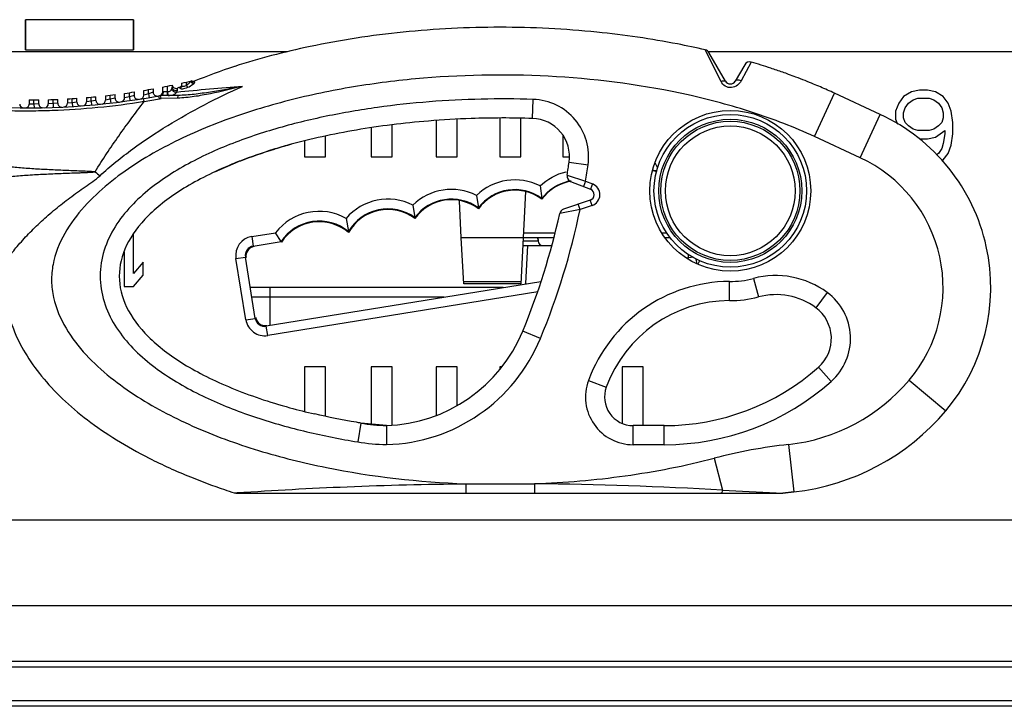
# Model space of a CAD drawing. Units: inches. Extents: x 0 to 17, y 0 to 11.
# Drawn here: x 5.1 to 5.5, y 8.1 to 8.4 of the extents above; entities that cross this region are included whole.
import ezdxf

# ---------------------------------------------------------------- set-up
doc = ezdxf.new("R2010")
doc.units = ezdxf.units.IN
doc.header["$LTSCALE"] = 0.935
doc.header["$MEASUREMENT"] = 0
doc.layers.get('0').update_dxf_attribs({"linetype": 'CONTINUOUS'})
doc.layers.add('02___PRT_ALL_AXES', color=7, linetype='CONTINUOUS')
doc.layers.add('DRAFT', color=7, linetype='CONTINUOUS')

msp = doc.modelspace()

# ---------------------------------------------------------------- linework, layer by layer
at = {"color": 7, "linetype": 'CONTINUOUS'}
for p, q in [((5.137975536, 8.3782204995), (5.137975536, 8.3907133818)), ((5.182463725, 8.3782204995), (5.182463725, 8.3907133818)), ((5.245958436, 8.3774330979), (4.7109060219, 8.3774330979)), ((5.137975536, 8.3782204995), (5.182463725, 8.3782204995)), ((5.4249957479, 8.3652015358), (5.4184838715, 8.378255487)), ((6.129066332, 8.3774330979), (5.4197666298, 8.3774330979)), ((5.4267802004, 8.3653881423), (5.4199981898, 8.3771349294)), ((5.4347794295, 8.3721565993), (5.430871703, 8.3653882184)), ((5.4375008895, 8.3732389917), (5.4332886886, 8.3654801502)), ((5.224299125, 8.3714389976), (5.2241452323, 8.3713894482)), ((5.202447977, 8.3634748544), (5.202447977, 8.3645588988)), ((5.2044164809, 8.3636821732), (5.2044164809, 8.3650018244)), ((5.2050221862, 8.3641506249), (5.2044164809, 8.3636821732)), ((5.2060986644, 8.3653915645), (5.2050221862, 8.3641506249)), ((5.2063850152, 8.3654589494), (5.2063858949, 8.3654572653)), ((5.2078474484, 8.3649550437), (5.2075166307, 8.3653206877)), ((5.207524441, 8.3643505103), (5.2078474484, 8.3649550437)), ((5.1748889219, 8.3583196914), (5.1748889219, 8.3598157674)), ((5.1788259298, 8.3584218111), (5.1788259298, 8.3603293391)), ((5.1807944337, 8.358907938), (5.1807944337, 8.3606063891)), ((5.1827629376, 8.3608969993), (5.1827629376, 8.3594377366)), ((5.1866999455, 8.3595614238), (5.1866999455, 8.3615190648)), ((5.1886684494, 8.3601449234), (5.1866999455, 8.3595614143)), ((5.1886684494, 8.3601449234), (5.1886684494, 8.3618506075)), ((5.1906369534, 8.3607726554), (5.1886684494, 8.3601449234)), ((5.1886684494, 8.3601449234), (5.1889337477, 8.3585926072)), ((5.1906369534, 8.3621958855), (5.1906369534, 8.3607726518)), ((5.1945739612, 8.3609293983), (5.1945739612, 8.3629278456)), ((5.1945739612, 8.3609293929), (5.1948178261, 8.3610551071)), ((5.1948178261, 8.3610551071), (5.1967029863, 8.3610550778)), ((5.1965424652, 8.3594802834), (5.1965424652, 8.3633146326)), ((5.1968315228, 8.3594802253), (5.1967029867, 8.3610550778)), ((5.19829724, 8.3620429459), (5.1985109691, 8.362869179)), ((5.1985109691, 8.3637153646), (5.1985109691, 8.362869179)), ((5.2002862902, 8.3607150308), (5.2006848945, 8.3614987228)), ((5.2006848945, 8.3614987228), (5.2007114883, 8.3625073638)), ((5.20172057, 8.3624205089), (5.2017308152, 8.3629413425)), ((5.2044164809, 8.3636821732), (5.2048342023, 8.3626763072)), ((5.4635614761, 8.3425083571), (5.4718454992, 8.3603654491)), ((5.4907448682, 8.3515979069), (5.4718454992, 8.3603654491)), ((5.5036317034, 8.3610149375), (5.5003508648, 8.3590045505)), ((5.5069125439, 8.3616850664), (5.5036317034, 8.3610149375)), ((5.5101933835, 8.3616850664), (5.5069125439, 8.3616850664)), ((5.5134742236, 8.3610149375), (5.5101933835, 8.3616850664)), ((5.5167550636, 8.3590045505), (5.5134742236, 8.3610149375)), ((5.139455851, 8.3575907743), (5.139455851, 8.3559099579)), ((5.1414243549, 8.355920925), (5.1394558518, 8.3559099566)), ((5.1414243549, 8.355920925), (5.1414243549, 8.3576021612)), ((5.1433928589, 8.3559742564), (5.1414243549, 8.355920925)), ((5.1414243549, 8.355920925), (5.141438642, 8.3543461703)), ((5.1433928589, 8.3559742564), (5.1433928589, 8.3576266977)), ((5.1473298668, 8.3577152347), (5.1473298668, 8.3559918629)), ((5.1492983707, 8.3560970059), (5.1473298675, 8.3559918743)), ((5.1492983707, 8.3560970059), (5.1492983707, 8.3577792471)), ((5.1512668746, 8.3562445888), (5.1492983707, 8.3560970059)), ((5.1492983707, 8.3560970059), (5.1493544929, 8.3545231868)), ((5.1512668746, 8.3562445887), (5.1512668746, 8.3578564329)), ((5.1552038825, 8.358050368), (5.1552038825, 8.3562831544)), ((5.1571723864, 8.3564826964), (5.1552038825, 8.3562831538)), ((5.1571723864, 8.3564826964), (5.1571723864, 8.3581671434)), ((5.1591408904, 8.3567248447), (5.1571723864, 8.3564826964)), ((5.1571723864, 8.3564826964), (5.1572703426, 8.3549109434)), ((5.1591408904, 8.3567248446), (5.1591408904, 8.3582971444)), ((5.1630778983, 8.3585968953), (5.1630778983, 8.3567844515)), ((5.1650464022, 8.3570788181), (5.1630778984, 8.3567844661)), ((5.1650464022, 8.3570788181), (5.1650464022, 8.3587666858)), ((5.1670149061, 8.35741605), (5.1650464022, 8.3570788181)), ((5.1650464022, 8.3570788181), (5.1651861946, 8.3555102145)), ((5.1670149061, 8.3574160495), (5.1670149061, 8.3589497831)), ((5.170951914, 8.3593559997), (5.170951914, 8.3574968254)), ((5.1729204179, 8.3578866491), (5.170951914, 8.35749682)), ((5.1729204179, 8.3578866491), (5.1729204179, 8.3595791746)), ((5.1748889219, 8.3583196926), (5.1729204179, 8.3578866491)), ((5.1729204179, 8.3578866491), (5.1731020456, 8.3563223367)), ((5.1807944337, 8.358907938), (5.1788259298, 8.3584218038)), ((5.1827629376, 8.3594377388), (5.1807944337, 8.358907938)), ((5.1807944337, 8.358907938), (5.1810178966, 8.3573490508)), ((5.1868845113, 8.3568967218), (5.1866093772, 8.3582048472)), ((5.1931760262, 8.3580870097), (5.192917255, 8.3593012958)), ((5.2008650955, 8.3594803039), (5.1936740487, 8.3594803039)), ((5.1938548651, 8.358248844), (5.1936740769, 8.3594803592)), ((5.2007632279, 8.3583608993), (5.1938548642, 8.3582488541)), ((5.2007632397, 8.3583608471), (5.2008661779, 8.3594803132)), ((5.347217115, 8.3499691296), (5.3474648359, 8.3578392477)), ((5.4983823608, 8.3563240346), (5.4970700242, 8.3529733895)), ((5.5003508648, 8.3590045505), (5.4983823608, 8.3563240346)), ((5.5010070321, 8.3543136474), (5.5023193687, 8.3563240346)), ((5.5023193687, 8.3563240346), (5.5042878726, 8.3576642925)), ((5.5042878726, 8.3576642925), (5.5062563756, 8.3583344214)), ((5.5062563756, 8.3583344214), (5.5108495518, 8.3583344214)), ((5.5108495518, 8.3583344214), (5.5128180557, 8.3576642925)), ((5.5128180557, 8.3576642925), (5.5147865597, 8.3563240346)), ((5.5147865597, 8.3563240346), (5.5160988958, 8.3543136474)), ((5.5187235675, 8.3563240346), (5.5167550636, 8.3590045505)), ((5.5200359035, 8.3529733895), (5.5187235675, 8.3563240346)), ((5.4970700242, 8.3529733895), (5.4970700242, 8.349622744)), ((5.5003508648, 8.3523032606), (5.5010070321, 8.3543136474)), ((5.5003508648, 8.3502928739), (5.5003508648, 8.3523032606)), ((5.5160988958, 8.3543136474), (5.5167550636, 8.3523032606)), ((5.5167550636, 8.3523032606), (5.5167550636, 8.3502928739)), ((5.5206920715, 8.3482824862), (5.5200359035, 8.3529733895)), ((5.3074167289, 8.3489598651), (5.3074167289, 8.3341260113)), ((5.3160781462, 8.3341260113), (5.3160781462, 8.3495422117)), ((5.333655726, 8.3499474691), (5.333655726, 8.3341260113)), ((5.3423171433, 8.3341260113), (5.3423171433, 8.3499613007)), ((5.4824608452, 8.3337408148), (5.4907448682, 8.3515979069)), ((5.4970700242, 8.349622744), (5.4978582602, 8.3476102277)), ((5.5010070321, 8.3482824862), (5.5003508648, 8.3502928739)), ((5.5023193687, 8.3469422283), (5.5010070321, 8.3482824862)), ((5.5160988958, 8.3482824862), (5.5147865597, 8.3469422283)), ((5.5167550636, 8.3502928739), (5.5160988958, 8.3482824862)), ((5.5206920715, 8.3435915837), (5.5206920715, 8.3482824862)), ((5.2806018381, 8.3460527869), (5.2806018381, 8.3341260113)), ((5.2892632555, 8.3341260113), (5.2892632555, 8.3472010177)), ((5.5042878726, 8.3456019705), (5.5023193687, 8.3469422283)), ((5.5062563756, 8.3449318416), (5.5042878726, 8.3456019705)), ((5.5108495518, 8.3449318416), (5.5062563756, 8.3449318416)), ((5.5128180557, 8.3456019705), (5.5108495518, 8.3449318416)), ((5.5147865597, 8.3469422283), (5.5128180557, 8.3456019705)), ((5.5134742236, 8.3422513259), (5.5174112317, 8.3449318416)), ((5.5174112317, 8.3435915837), (5.5167550636, 8.3395708102)), ((5.5174112317, 8.3449318416), (5.5174112317, 8.3435915837)), ((5.5200359035, 8.3389006813), (5.5206920715, 8.3435915837)), ((5.2530581933, 8.3406207214), (5.2530581933, 8.3341260113)), ((5.2617196107, 8.3341260113), (5.2617196107, 8.3426180141)), ((5.3597114379, 8.3429767136), (5.3597114379, 8.3341260113)), ((5.4824608452, 8.3337408148), (5.4635614761, 8.3425083571)), ((5.5069125439, 8.341581197), (5.5101933835, 8.341581197)), ((5.5101933835, 8.341581197), (5.5134742236, 8.3422513259)), ((5.5167550636, 8.3395708102), (5.5160988958, 8.3375604216)), ((5.240743605, 8.3373268483), (5.240432463, 8.3372316444)), ((5.2408861767, 8.3373703106), (5.240743605, 8.3373268483)), ((5.5147865597, 8.3355500348), (5.5138816365, 8.334933917)), ((5.5160988958, 8.3375604216), (5.5147865597, 8.3355500348)), ((5.5167550636, 8.3328695191), (5.5187235675, 8.3355500348)), ((5.5187235675, 8.3355500348), (5.5200359035, 8.3389006813)), ((5.2160760357, 8.3279829494), (5.2258895193, 8.3321852778)), ((5.2254855227, 8.3320265358), (5.2160782686, 8.3279839953)), ((5.2261686413, 8.3322943007), (5.2258895193, 8.3321852778)), ((5.2264030534, 8.3323854518), (5.2261686413, 8.3322943007)), ((5.2264030534, 8.3323854518), (5.2261686413, 8.3322943007)), ((5.2530581933, 8.3341260113), (5.2617196107, 8.3341260113)), ((5.2806018381, 8.3341260113), (5.2892632555, 8.3341260113)), ((5.3074167289, 8.3341260113), (5.3160781462, 8.3341260113)), ((5.333655726, 8.3341260113), (5.3423171433, 8.3341260113)), ((5.3597114379, 8.3341260113), (5.3623917463, 8.3341260113)), ((5.362306546, 8.3319678673), (5.3700989824, 8.3308373542)), ((5.5161603877, 8.332505122), (5.5167550636, 8.3328695191)), ((5.3614695433, 8.3265543198), (5.3690435482, 8.3240994935)), ((5.3629323039, 8.323974774), (5.3711367572, 8.3207322178)), ((5.3690435482, 8.3240994935), (5.3681753093, 8.3219026384)), ((5.3690435482, 8.3240994935), (5.3720049962, 8.3229290729)), ((5.3424889674, 8.2817480586), (5.3444834582, 8.3198052086)), ((5.3502873441, 8.3221239067), (5.3510491882, 8.3169793939)), ((5.3720049962, 8.3229290729), (5.3711367572, 8.3207322178)), ((5.3240666527, 8.3181883569), (5.3248284657, 8.3130440546)), ((5.3510493754, 8.31698007), (5.3510995582, 8.3166458508)), ((5.3710345472, 8.3163008134), (5.3599763227, 8.3125099277)), ((5.3718005763, 8.3140662641), (5.3710345472, 8.3163008134)), ((5.2977928147, 8.3142011221), (5.2985699544, 8.3090579899)), ((5.3248286524, 8.3130447301), (5.3248793397, 8.3127071517)), ((5.3668288743, 8.3123619078), (5.3584357505, 8.3107848898)), ((5.3668288743, 8.3123619078), (5.3660628453, 8.3145964572)), ((5.3718005763, 8.3140662641), (5.3668288743, 8.3123619078)), ((5.2702223793, 8.3087511082), (5.2711837673, 8.3032744702)), ((5.2985699203, 8.309058373), (5.2986221432, 8.3087173865)), ((5.2711837029, 8.3032749884), (5.2712513429, 8.3028944798)), ((5.1825267172, 8.2859437356), (5.1825267172, 8.3024590883)), ((5.2312876682, 8.3012339431), (5.241152484, 8.302830944)), ((5.2312876682, 8.3012339431), (5.2319169269, 8.2972794455)), ((5.2319169269, 8.2972794455), (5.2433944399, 8.2991375236)), ((5.2433944712, 8.2991375287), (5.241152484, 8.302830944)), ((5.2433944399, 8.2991375236), (5.243542762, 8.2989092212)), ((5.3187782123, 8.2817480586), (5.3177809116, 8.300777689)), ((5.3434156514, 8.2994302428), (5.3494701218, 8.2994302389)), ((5.3434925558, 8.3008976649), (5.3559498946, 8.3008976649)), ((5.3435903215, 8.3027631453), (5.3564189155, 8.3027631453)), ((5.3494445078, 8.3008976649), (5.3494701218, 8.2994302389)), ((5.4007278813, 8.3027631453), (5.4025569982, 8.3027631453)), ((5.4018049169, 8.3008976649), (5.4040448134, 8.3008976649)), ((5.1785897093, 8.2949304008), (5.1785897093, 8.2805827042)), ((5.3433032186, 8.2974960901), (5.3550946673, 8.2974960901)), ((5.3444613621, 8.2818737741), (5.345280093, 8.2974960901)), ((5.224771456, 8.2922061265), (5.2286572434, 8.2927666749)), ((5.2288551627, 8.2669403369), (5.224771456, 8.2922061265)), ((5.2327409501, 8.2675008853), (5.2286572434, 8.2927666749)), ((5.413455958, 8.292784719), (5.4108599275, 8.2923641918)), ((5.4114034062, 8.2938819318), (5.4114642598, 8.2927207773)), ((5.4155433105, 8.2899250952), (5.4161904409, 8.291406426)), ((5.186463725, 8.2906346399), (5.1825267172, 8.2859437356)), ((5.186463725, 8.2852736067), (5.186463725, 8.2906346399)), ((5.1825267172, 8.2805827042), (5.186463725, 8.2852736067)), ((5.3506196926, 8.2826059646), (5.2372543539, 8.2642420798)), ((5.4284343959, 8.2748363276), (5.4284452397, 8.2827105879)), ((5.4384191396, 8.2839598708), (5.4404387628, 8.2763492699)), ((5.1785897093, 8.2805827042), (5.1825267172, 8.2805827042)), ((5.2309299617, 8.2803464838), (5.3350271544, 8.2803464838)), ((5.238951914, 8.2647930007), (5.238951914, 8.2803464838)), ((5.3425285853, 8.2825040133), (5.3187385944, 8.2825040133)), ((5.3424889674, 8.2817480586), (5.3187782123, 8.2817480586)), ((5.2315687301, 8.2764094759), (5.3107079086, 8.2764094759)), ((5.3493237009, 8.278477019), (5.2378836126, 8.2604250027)), ((5.4688049234, 8.2781930439), (5.4641373797, 8.2718515804)), ((5.2288551627, 8.2669403369), (5.2327409501, 8.2675008853)), ((5.2378836126, 8.2604250027), (5.2372543539, 8.2642420798)), ((5.3504781504, 8.2592362536), (5.3431979636, 8.2622360877)), ((5.2530581933, 8.2475118381), (5.2530581933, 8.2291713273)), ((5.2617196107, 8.2475118381), (5.2530581933, 8.2475118381)), ((5.2617196107, 8.2271655494), (5.2617196107, 8.2475118381)), ((5.2806018381, 8.2475118381), (5.2806018381, 8.22372998)), ((5.2892632555, 8.2475118381), (5.2806018381, 8.2475118381)), ((5.2892632555, 8.2235157081), (5.2892632555, 8.2475118381)), ((5.3074167289, 8.2475118381), (5.3074167289, 8.2275362476)), ((5.3160781462, 8.2475118381), (5.3074167289, 8.2475118381)), ((5.3160781462, 8.231645589), (5.3160781462, 8.2475118381)), ((5.333655726, 8.2475118381), (5.333655726, 8.2463358483)), ((5.3345625233, 8.2475118381), (5.333655726, 8.2475118381)), ((5.3841597198, 8.2475118381), (5.3841597198, 8.2241983631)), ((5.3928211372, 8.2475118381), (5.3841597198, 8.2475118381)), ((5.3928211372, 8.2232426347), (5.3928211372, 8.2475118381)), ((5.4704651051, 8.2414859664), (5.4652441676, 8.2473801954)), ((5.5027143178, 8.2420513398), (5.5177494984, 8.2293452735)), ((5.3702593697, 8.2418477089), (5.3776495431, 8.2391300887)), ((5.27631526, 8.2242870606), (5.2750370359, 8.2165174875)), ((5.2869115749, 8.2232729826), (5.27631526, 8.2242870606)), ((5.2869115749, 8.2232729826), (5.2869231816, 8.2153959147)), ((5.3887348034, 8.2153686189), (5.3887348034, 8.2232426347)), ((5.4015904967, 8.2232426347), (5.3887348034, 8.2232426347)), ((5.4015904967, 8.2153686189), (5.4015904967, 8.2232426347)), ((5.4015904967, 8.2153686189), (5.3887348034, 8.2153686189)), ((5.4528568532, 8.2154623913), (5.4550315652, 8.1958978467)), ((5.4222081148, 8.209798689), (5.4256429115, 8.1966093657)), ((5.3196064614, 8.1992472254), (5.3196064614, 8.1953102175)), ((5.3196064614, 8.1992472254), (5.3479985541, 8.1992472254)), ((5.3479985541, 8.1992472254), (5.3479985541, 8.1953102175)), ((5.2240908489, 8.1955001622), (5.2252692506, 8.1955787628)), ((5.2252993384, 8.1953102175), (5.4500085401, 8.1953102175)), ((5.4256429115, 8.1966093657), (5.4505334449, 8.1953453661)), ((5.4505334449, 8.1953453661), (5.4550315652, 8.1958978467)), ((3.8967786857, 8.1843622318), (7.6520542762, 8.1843622318)), ((3.864967662, 8.1490866412), (7.6838652998, 8.1490866412)), ((3.9673298668, 8.1259999079), (7.5815030951, 8.1259999079)), ((3.9674432755, 8.1236822868), (7.5814172302, 8.1236815852)), ((7.6235493045, 8.1097165628), (3.9249257456, 8.1097165638)), ((7.6191408904, 8.1074330979), (3.9296920715, 8.1074330979))]:
    msp.add_line(p, q, dxfattribs=at)
for radius in [0.0331889764, 0.031496063, 0.0295275528, 0.0287228132, 0.0267543022]:
    msp.add_circle((5.4288259298, 8.3201102252), radius, dxfattribs=at)
for centre, radius, start, end in [((5.342591079, 8.0493536424), 0.3375441274, 77.0066447631, 79.0004113612), ((5.417952464, 8.3759538209), 0.0023622047, 30.0001728703, 76.9992516468), ((5.4368251141, 8.3709754196), 0.0023622047, 73.3774224786, 149.997832534), ((5.3559388763, 8.0998487661), 0.2852970311, 71.698992585, 73.3882901972), ((5.3179493451, 8.0885592012), 0.2979803792, 108.3470006678, 111.7534198811), ((5.3597228594, 8.1113983978), 0.2731433771, 71.1429688578, 71.6918394286), ((5.3620172052, 8.1180706267), 0.2660877098, 70.0270341346, 71.1461313846), ((5.3648277053, 8.1258309511), 0.2578341375, 69.306617287, 70.0249704522), ((5.2012668746, 8.3640275173), 0.0011811024, 292.9564738051, 360), ((5.1387353024, 8.652314303), 0.2947244094, 282.4845956162, 283.2697198051), ((5.2070762481, 8.3664166258), 0.0011811024, 234.1779665758, 291.7534198812), ((5.4288259298, 8.3665692447), 0.0023622047, 210.0057341704, 330.0021295965), ((5.3674412527, 8.1327372046), 0.2504499012, 68.3818419646, 69.3076452184), ((5.370436316, 8.1402969279), 0.2423184916, 67.4927782939, 68.3816628919), ((5.373212909, 8.1470056346), 0.235057899, 66.7492613301, 67.4920498259), ((5.1387353024, 8.652314303), 0.2947244094, 276.2755976447, 277.0461771989), ((5.1387353024, 8.652314303), 0.2947244094, 277.8180399591, 278.5913331858), ((5.1387353024, 8.652314303), 0.2947244094, 279.366206555, 280.1428124391), ((5.1922117565, 8.3607726518), 0.0015748031, 180.0000668099, 280.3940201948), ((5.1929992, 8.3609293135), 0.0015747845, 283.9029402956, 0.0030872781), ((5.1387353024, 8.652314303), 0.2947244094, 280.9213062, 281.7018464979), ((5.2000688946, 8.363945306), 0.0015748031, 188.3959287166, 293.1735971251), ((5.3437137654, 6.9468406385), 1.4211306245, 94.6906731219, 95.7924328677), ((5.3179493451, 8.0885592012), 0.2979803792, 112.9564738052, 113.1735971251), ((5.3773316392, 8.1565252905), 0.2246854807, 65.1244233005, 66.755966344), ((5.1387353024, 8.652314303), 0.2979803792, 266.8618617373, 280.4764335645), ((5.1370936463, 8.3559132731), 0.0015748031, 179.9999591386, 269.6826630274), ((5.1378810479, 8.3559099579), 0.0015748031, 269.8348706909, 360), ((5.1387353024, 8.652314303), 0.2947244094, 270.1400780987, 270.905488073), ((5.144967662, 8.3559742564), 0.0015748031, 179.9999810171, 271.2048161343), ((5.1457550636, 8.3559918629), 0.0015748031, 271.3570604943, 360), ((5.1387353024, 8.652314303), 0.2947244094, 271.671059701, 272.436929897), ((5.1528417002, 8.3562445888), 0.0015748131, 180.0000020663, 272.7270073263), ((5.1536290794, 8.3562831544), 0.0015748031, 272.8802091995, 360), ((5.1387353024, 8.652314303), 0.2947244094, 273.203236056, 273.9701162771), ((5.1607156935, 8.3567248446), 0.0015748031, 180.0000216738, 274.2527566087), ((5.1615030951, 8.3567844515), 0.0015748031, 274.4053984175, 360), ((5.1387353024, 8.652314303), 0.2947244094, 274.7377095895, 275.5061561833), ((5.1685897093, 8.3574160495), 0.0015748031, 180.0000389737, 275.7807177281), ((5.1693771109, 8.3574968254), 0.0015748031, 275.9337228383, 360), ((5.176463725, 8.3583196914), 0.0015748031, 180.000053133, 277.3128163979), ((5.1772511266, 8.3584218111), 0.0015748031, 277.4662974312, 360), ((5.1843377408, 8.3594377366), 0.0015748031, 180.0000629238, 278.8501922959), ((5.1851251423, 8.3595614238), 0.0015748031, 279.0042650126, 360), ((5.1337635269, 8.654906894), 0.3027075962, 280.1069441009, 281.3189383374), ((5.191485518, 8.3670440506), 0.0078740157, 280.4774654639, 287.540073732), ((5.191299954, 8.3674605596), 0.00955945, 281.317938278, 285.5016061484), ((5.3467216734, 8.3342288935), 0.0236220402, 351.7452213399, 88.1971458531), ((5.3351341014, 7.9661020641), 0.3840569566, 88.1970732679, 91.9705173632), ((5.3467216734, 8.3342288935), 0.0157480315, 351.745221265, 88.1971459348), ((5.4576087761, 8.2801695386), 0.0787401575, 319.7992139547, 65.1131029703), ((5.3003343155, 8.1410895066), 0.2050852753, 106.9826829829, 111.1303129529), ((5.3109430766, 8.1070005493), 0.2407865649, 105.2218468324, 106.9503145109), ((5.3109798058, 8.1068663534), 0.2409256962, 105.2217188331, 106.913919442), ((5.2918969562, 8.1636037584), 0.1810433939, 111.2877990489, 111.5200043928), ((5.291725723, 8.1640393858), 0.1805753215, 111.3824370422, 111.520163975), ((5.2922874942, 8.1626041782), 0.1821165572, 111.2089828165, 111.3823863582), ((5.0716232203, 8.3741396976), 0.2937265039, 350.6766645945, 351.7452213399), ((5.2631685182, 8.2613968614), 0.1519011217, 26.6226951077, 27.5291285122), ((5.4576087761, 8.2801695386), 0.0590551184, 319.7992139539, 65.1131029703), ((5.8831529556, 9.2083981563), 1.1351217746, 230.8605403701, 230.9919677465), ((5.0716232203, 8.3741396976), 0.3016005197, 350.4495775526, 351.7452213399), ((5.3923447989, 8.3102246904), 0.0189657741, 70.9997359282, 76.1920747138), ((5.3399290398, 8.3018205931), 0.0227929597, 62.970324501, 134.1016615734), ((5.3638007491, 8.3261715476), 0.0023622047, 170.6755243924, 248.4297463083), ((5.3661497871, 8.3056516066), 0.0188923046, 99.9463001216, 103.4448484593), ((5.3137085619, 8.2978836748), 0.0227940817, 62.9723658978, 134.2859958855), ((5.339928724, 8.3017539856), 0.0188545239, 53.856035201, 143.2135105033), ((5.3702685182, 8.3185353627), 0.0023622047, 288.9223002761, 68.4351242844), ((5.3702685182, 8.3185353627), 0.0047243433, 288.922300324, 68.4351242661), ((5.2874876649, 8.2938712106), 0.0227925753, 63.119736637, 139.2439488664), ((5.3137082529, 8.2978170012), 0.0188557035, 53.8596008462, 143.4032838723), ((5.2591413825, 8.2888310316), 0.0227946927, 60.9140045693, 142.108058688), ((5.2874876226, 8.2938028028), 0.018855771, 54.0029733338, 149.8444413646), ((5.0716232203, 8.3741396976), 0.3016005197, 337.6056668231, 348.1802669845), ((5.3607426653, 8.3102754859), 0.0023622047, 108.9303421632, 167.5479881567), ((5.2591410886, 8.2887634053), 0.0188573108, 50.3108420974, 146.6219111766), ((5.0716232203, 8.3741396976), 0.2937265039, 337.6056668231, 347.5438013588), ((5.2325454116, 8.2934605275), 0.00787451, 99.1908408765, 189.1662062949), ((5.3514383259, 8.299464594), 0.0019685039, 181.0000000677, 269.9999988484), ((5.232541828, 8.2933944048), 0.0039349768, 99.1376452523, 189.1793661623), ((4.7179160457, 8.176899674), 0.7062520931, 9.2278480871, 9.3950072609), ((5.4288259298, 8.2203107761), 0.0624009731, 90.3495469142, 159.8097938484), ((5.4288259298, 8.3201102252), 0.0374015748, 269.4168077408, 284.862019346), ((5.4475960951, 8.2493780993), 0.035778703, 53.6456044788, 104.862019346), ((5.4288259298, 8.2203107761), 0.0545269573, 90.4114191125, 159.8097938484), ((5.4288259298, 8.3201102252), 0.0452755906, 269.5045118364, 284.8620193451), ((5.4475960951, 8.2493780993), 0.027904685, 53.6456044788, 104.862019346), ((5.4548022924, 8.2591686532), 0.0236220321, 311.5335944086, 53.6456044788), ((5.4548022924, 8.2591686532), 0.0157480315, 311.5335944086, 53.6456044788), ((5.2366256941, 8.2681950092), 0.0078711727, 189.1721263501, 279.1960629566), ((5.2366232035, 8.2681228506), 0.0039317595, 189.1018562093, 279.23743947), ((5.2849564695, 8.2862347606), 0.062992126, 271.7785917616, 337.6056668231), ((5.2849564695, 8.2862347606), 0.0708661417, 271.5903048991, 337.6056668231), ((5.4015904967, 8.3192426347), 0.096, 270, 311.5335944086), ((5.4444259298, 8.2913102175), 0.0763149655, 276.3427192518, 319.7992139539), ((5.3887348034, 8.2350536583), 0.0196850107, 159.8097938484, 270), ((5.3887348034, 8.2350536583), 0.0118110236, 159.8097937969, 270.000000121), ((5.4015904967, 8.3192426347), 0.1038740205, 270, 311.5335944086), ((5.4444259298, 8.2913102175), 0.096, 276.3427192514, 319.7992139528), ((5.2890975017, 8.3019827921), 0.0787401575, 260.6582892057, 268.4091919423), ((5.2890975017, 8.3019827921), 0.0866141732, 260.6575767627, 268.5615234908), ((5.4767786852, 8.0002524014), 0.2165354336, 96.3427192518, 104.5968891173), ((5.332981649, 6.6131957338), 1.5861225809, 86.6508743622, 89.4575336458), ((5.2252994981, 8.1992472254), 0.0039370079, 252.1215218553, 269.9976756089), ((5.4500080467, 8.1992472254), 0.0039370079, 270.0071806303, 277.6689377379), ((5.4767786852, 8.0002524014), 0.1968503937, 96.3427192518, 97.6618213333)]:
    msp.add_arc(centre, radius, start, end, dxfattribs=at)
for centre, major_axis, ratio, start_param, end_param in [((5.3923692368, 8.3103521528), (0, 0.0186064791), 0.9999999536, -0.3331356655, -0.2404088521), ((5.3661487644, 8.3057064831), (0, 0.0186050637), 0.9999999536, 0.1600592358, 0.9422395552), ((5.339928292, 8.3017694748), (0, 0.0186038642), 0.9999999536, -0.6441024765, 0.942305046), ((5.3137078195, 8.2978324666), (-0, 0.0186026647), 0.9999999536, -0.6441679739, 0.9457597653), ((5.2874873471, 8.2938167182), (-0, 0.0186014411), 0.9999999536, -0.6417505089, 1.0609834956), ((5.2591408904, 8.2887773476), (0, 0.0185999057), 0.9999999536, -0.7090366829, 0.9947326122), ((5.2328359012, 8.2931846974), (-0.0024331361, 0.0030981781), 0.9993429437, 5.7783168065, 7.3488085466), ((5.2368505789, 8.2684404914), (0.0039270533, 0.0002855805), 0.9997441039, 3.229822235, 4.8003139769)]:
    msp.add_ellipse(centre, major_axis=major_axis, ratio=ratio, start_param=start_param, end_param=end_param, dxfattribs=at)
for points, knots in [([(5.4069951559, 8.3806965959), (5.3962131165, 8.3827939262), (5.3721565658, 8.3863240353), (5.3338031109, 8.3882447268), (5.2935890857, 8.3862308604), (5.2565577723, 8.3805191897), (5.2341883832, 8.3746199426), (5.224299125, 8.3714389976)], [0, 0, 0, 0, 0.1819113436, 0.3931414466, 0.6043715495, 0.8156016525, 1, 1, 1, 1]), ([(5.4635614761, 8.3425083571), (5.4552623085, 8.3463584221), (5.4381252479, 8.3529287832), (5.4027403343, 8.3624084855), (5.3572067042, 8.3684856345), (5.3113131628, 8.3680103461), (5.2749458175, 8.3636250057), (5.2479998879, 8.3581693559), (5.2216602496, 8.3502827868), (5.2005412772, 8.341293544), (5.18460801, 8.3322443198), (5.1733406668, 8.3243556298), (5.1631031761, 8.3151449376), (5.1545128727, 8.30435804), (5.1497424662, 8.2937436258), (5.1484610208, 8.284633289), (5.1490885737, 8.275453257), (5.1532678526, 8.2645631751), (5.1614787683, 8.2534715068), (5.1714863218, 8.2440047614), (5.1863056386, 8.233215435), (5.19852571, 8.226794819), (5.2068818789, 8.2230743402)], [0, 0, 0, 0, 0.0625067014, 0.125027532, 0.249990899, 0.3749801105, 0.4375177174, 0.500053498, 0.562582309, 0.6250958941, 0.6563678494, 0.6876367138, 0.7188979641, 0.7501393289, 0.7813175223, 0.7969479286, 0.8125773423, 0.8437403945, 0.8749763801, 0.9062366176, 0.9375051224, 1, 1, 1, 1]), ([(5.207524441, 8.3643505103), (5.2073633162, 8.3641973854), (5.2065448592, 8.3635228302), (5.2056070317, 8.3629972681), (5.2048342091, 8.3626762907)], [0, 0, 0, 0, 0.2098747319, 1, 1, 1, 1]), ([(5.206098672, 8.3653915703), (5.2061817826, 8.3650792891), (5.2065711431, 8.3645322026), (5.2072268936, 8.3643055506), (5.2075244459, 8.3643504979)], [0, 0, 0, 0, 0.5178050856, 1, 1, 1, 1]), ([(5.2078474484, 8.3649550437), (5.207589193, 8.3648503961), (5.2069818332, 8.3648224815), (5.2065152106, 8.3652186102), (5.2063849847, 8.3654589421)], [0, 0, 0, 0, 0.5048059313, 1, 1, 1, 1]), ([(5.4332886886, 8.3654801502), (5.4329109737, 8.3647833868), (5.4318207941, 8.3634688062), (5.4293626916, 8.3624132526), (5.4266133624, 8.3630073709), (5.4253829189, 8.3644232845), (5.4249957479, 8.3652015358)], [0, 0, 0, 0, 0.2322573886, 0.484758343, 0.7452713055, 1, 1, 1, 1]), ([(5.4249957504, 8.3652015453), (5.4253665444, 8.3653668792), (5.4258839117, 8.3655832498), (5.4266735343, 8.3655728849), (5.4267802004, 8.3653881423)], [0, 0, 0, 0, 0.6555439832, 1, 1, 1, 1]), ([(5.4332886831, 8.3654801313), (5.4330438318, 8.3655983166), (5.4323104688, 8.3658941404), (5.431153477, 8.3658762614), (5.4308716556, 8.3653881443)], [0, 0, 0, 0, 0.3254067996, 1, 1, 1, 1]), ([(5.1686740152, 8.3263430065), (5.1729296702, 8.3302996864), (5.1820097225, 8.3376040241), (5.2013614155, 8.3504761302), (5.2169122271, 8.3584599514), (5.2274990054, 8.3632114745)], [0, 0, 0, 0, 0.2501929623, 0.5003682312, 1, 1, 1, 1]), ([(5.1948178354, 8.3610551071), (5.1948301169, 8.3607266694), (5.194681203, 8.3600685494), (5.19414737, 8.3596274957), (5.1938585098, 8.3595361963)], [0, 0, 0, 0, 0.5203622034, 1, 1, 1, 1]), ([(5.1967029863, 8.3610550778), (5.1970563369, 8.3610551202), (5.1977635854, 8.3611771937), (5.198180213, 8.361759169), (5.19829724, 8.3620429459)], [0, 0, 0, 0, 0.535127614, 1, 1, 1, 1]), ([(5.1968308249, 8.3594802454), (5.1975264616, 8.3594803014), (5.1988046291, 8.3595762351), (5.1999312038, 8.3602829217), (5.2002862977, 8.3607150365)], [0, 0, 0, 0, 0.5543207804, 1, 1, 1, 1]), ([(5.2002863388, 8.360715092), (5.1998737174, 8.3606503057), (5.1989836235, 8.360913075), (5.1984111526, 8.3616311706), (5.1982972411, 8.3620429459)], [0, 0, 0, 0, 0.4943400677, 1, 1, 1, 1]), ([(5.2006849095, 8.3614986885), (5.2002241583, 8.3613203248), (5.1990903072, 8.3613920775), (5.1985109544, 8.3623973724), (5.1985109691, 8.362869179)], [0, 0, 0, 0, 0.5115250645, 1, 1, 1, 1]), ([(5.2274990067, 8.3632114772), (5.2230866446, 8.3621544446), (5.2164697667, 8.3605489641), (5.2075526532, 8.358883127), (5.2030289246, 8.358397799), (5.2007632279, 8.3583608993)], [0, 0, 0, 0, 0.5001722837, 0.7502012287, 1, 1, 1, 1]), ([(5.2274990035, 8.3632114872), (5.2230799921, 8.3623849839), (5.2164570254, 8.3611292136), (5.2075763117, 8.359841625), (5.2031007191, 8.359480267), (5.2008648902, 8.3594802992)], [0, 0, 0, 0, 0.5009514556, 0.7508603805, 1, 1, 1, 1]), ([(5.2048342091, 8.3626762907), (5.2044651989, 8.3625232292), (5.2037561156, 8.3622810833), (5.2028888996, 8.3621103833), (5.2022946557, 8.3621132486), (5.2019602782, 8.3621468618), (5.2017183617, 8.3623056031), (5.20172057, 8.3624205089)], [0, 0, 0, 0, 0.3634120252, 0.6789875024, 0.8021603363, 0.8954534056, 1, 1, 1, 1]), ([(5.2024479745, 8.3634748172), (5.2024479791, 8.3632534615), (5.2023056981, 8.3627966528), (5.2019295613, 8.3625045557), (5.2017205776, 8.3624204913)], [0, 0, 0, 0, 0.4956315336, 1, 1, 1, 1]), ([(5.2044164809, 8.3636821732), (5.2041947934, 8.3635349992), (5.203755963, 8.363289865), (5.2031385081, 8.3631204075), (5.2026169419, 8.3631270469), (5.202447987, 8.363375915), (5.202447977, 8.3634748765)], [0, 0, 0, 0, 0.3565775883, 0.6628053791, 0.8673868905, 1, 1, 1, 1]), ([(5.1868844844, 8.3568967125), (5.180565282, 8.3558787982), (5.1679623183, 8.3542527607), (5.1522564921, 8.3532169235), (5.1400823004, 8.3529708634), (5.1329153267, 8.3530253573), (5.1276675377, 8.3531714624), (5.1244531931, 8.3532801382), (5.1222185265, 8.3534027339), (5.1210949782, 8.3534269697), (5.1207857014, 8.3534543831)], [0, 0, 0, 0, 0.2895931513, 0.5744998995, 0.711668458, 0.8404564896, 0.8987224909, 0.9491976112, 0.9859521402, 1, 1, 1, 1]), ([(5.1666525919, 8.327984241), (5.1681731414, 8.330509871), (5.1713832014, 8.3354548674), (5.1780415466, 8.3451573195), (5.1832919195, 8.3522488395), (5.1868844844, 8.3568967125)], [0, 0, 0, 0, 0.2505253092, 0.5007851168, 1, 1, 1, 1]), ([(5.3474648359, 8.3578392477), (5.3331644212, 8.3582895995), (5.3116484456, 8.3578015167), (5.2831823284, 8.3547309532), (5.2620058209, 8.3511068267), (5.2411384187, 8.3459872908), (5.2207805574, 8.3390697081), (5.2013523813, 8.3298582278), (5.1865821222, 8.3194771145), (5.1769091448, 8.3088565922), (5.1713696783, 8.2995620141), (5.1684335374, 8.289095842), (5.1688296275, 8.2782102064), (5.1724475925, 8.267971572), (5.1784532173, 8.258984637), (5.1860059493, 8.2512970896), (5.1945367739, 8.2447399084), (5.2037017906, 8.2391203045), (5.2164900574, 8.2326691427), (5.2332251135, 8.2262283311), (5.2539237409, 8.2204616086), (5.2679760725, 8.21767898), (5.2750370359, 8.2165174875)], [0, 0, 0, 0, 0.1250142984, 0.1875428899, 0.2500694076, 0.3125920159, 0.3751076221, 0.4376038523, 0.5000348751, 0.5312919057, 0.5625286306, 0.5937351254, 0.6249275328, 0.656139539, 0.68738189, 0.7186416656, 0.74990742, 0.7811751072, 0.812443424, 0.8749537364, 0.9374744714, 1, 1, 1, 1]), ([(5.3219282121, 8.3499319097), (5.3159809943, 8.3497271532), (5.2997716114, 8.3487883352), (5.2740807221, 8.345579663), (5.2532936277, 8.3410050168), (5.2426032167, 8.3378975535), (5.240432463, 8.3372316444)], [0, 0, 0, 0, 0.2028200272, 0.5554108835, 0.9080017399, 1, 1, 1, 1]), ([(5.1195533272, 8.3323804622), (5.1201265609, 8.3321604621), (5.1214261372, 8.3317793692), (5.1244125776, 8.331025746), (5.1287733965, 8.3303709191), (5.1344601356, 8.3297770962), (5.1405633075, 8.3293253734), (5.1469111143, 8.3289669953), (5.1523083342, 8.328726319), (5.1566856575, 8.3285529518), (5.1599992493, 8.3284213041), (5.1627724528, 8.3283112949), (5.1649899556, 8.3281670396), (5.1661073517, 8.3280983129), (5.1666525919, 8.327984241)], [0, 0, 0, 0, 0.0388513373, 0.0855341037, 0.1948719687, 0.317347945, 0.4473887493, 0.5820345244, 0.7196484738, 0.7892377724, 0.8592203122, 0.9295153557, 0.9647525654, 1, 1, 1, 1]), ([(5.2254855227, 8.3320265358), (5.2246634444, 8.3317023749), (5.2164344492, 8.3283867346), (5.2024816577, 8.3213867859), (5.1877386372, 8.3100304907), (5.17865993, 8.2977081924), (5.1755944258, 8.2848934299), (5.17865993, 8.2720786675), (5.1877386372, 8.2597563691), (5.2024816577, 8.2484000739), (5.2223224254, 8.238446198), (5.2415468436, 8.231950387), (5.253802429, 8.2288491081), (5.2572870171, 8.2280403531)], [0, 0, 0, 0, 0.0115547505, 0.1168703538, 0.2221859571, 0.3275015604, 0.4328171636, 0.5381327669, 0.6434483702, 0.7487639734, 0.8540795767, 0.95939518, 1, 1, 1, 1]), ([(5.1200123763, 8.3241079481), (5.1202990294, 8.3241742866), (5.1210637549, 8.3244724583), (5.1225613647, 8.324763231), (5.1245852598, 8.3251756372), (5.1280282024, 8.3256746253), (5.1329006824, 8.3261822964), (5.1391731994, 8.3266527501), (5.1458119779, 8.3270212865), (5.1514904736, 8.3272654634), (5.1561087343, 8.3274386542), (5.159023004, 8.3275435952), (5.1613644769, 8.3276320401), (5.1631262982, 8.3277076429), (5.1645978418, 8.3277790404), (5.1657726101, 8.3278708496), (5.1663647844, 8.3279170097), (5.1666525917, 8.3279842409)], [0, 0, 0, 0, 0.0188290464, 0.0522710813, 0.0973677692, 0.1510908815, 0.2747609785, 0.4108280168, 0.5535795836, 0.7002459965, 0.7745505686, 0.8493293979, 0.8868672007, 0.9244920876, 0.9621991823, 0.9810860779, 1, 1, 1, 1]), ([(5.1292533313, 8.2886767207), (5.1293112095, 8.289259177), (5.1297725369, 8.2905668885), (5.1314489997, 8.2934637156), (5.134652008, 8.2974605376), (5.1392377878, 8.3024824766), (5.1445030756, 8.3076181773), (5.1502010361, 8.3126028879), (5.1562316667, 8.3173156042), (5.1614640663, 8.3210044636), (5.1656685256, 8.323933458), (5.1677338845, 8.3254701905), (5.1686740152, 8.3263430065)], [0, 0, 0, 0, 0.0318478332, 0.0739442592, 0.1821472244, 0.3092397487, 0.4441575235, 0.5820190593, 0.7209829971, 0.8604011668, 0.9302005349, 1, 1, 1, 1]), ([(5.1289975239, 8.2827499714), (5.1290831408, 8.2761631494), (5.1317647794, 8.2627691183), (5.1433635526, 8.2433277157), (5.1624120365, 8.2252077051), (5.1843713703, 8.2116026364), (5.2000864041, 8.2044614745), (5.206057046, 8.2020388435)], [0, 0, 0, 0, 0.2130460307, 0.433490498, 0.6539349653, 0.8743794326, 1, 1, 1, 1]), ([(5.2763162306, 8.2242869167), (5.2756998404, 8.2243883114), (5.2691800849, 8.225480438), (5.2628403092, 8.2267514627), (5.2572870171, 8.2280403531)], [0, 0, 0, 0, 0.0943041201, 1, 1, 1, 1]), ([(5.2068818789, 8.2230743402), (5.2156987629, 8.2191487338), (5.2338923278, 8.2125168425), (5.2713899139, 8.2032018647), (5.3003264677, 8.1999640268), (5.3196064614, 8.1992472254)], [0, 0, 0, 0, 0.2500474245, 0.5001463688, 1, 1, 1, 1]), ([(5.3479985541, 8.1992472254), (5.360501681, 8.1997115979), (5.3854755704, 8.2018663146), (5.4101020736, 8.2066458771), (5.4222081148, 8.209798689)], [0, 0, 0, 0, 0.5000378283, 1, 1, 1, 1]), ([(5.206057046, 8.2020388435), (5.2105639478, 8.2002101355), (5.2165318051, 8.1979912447), (5.2227223869, 8.1959418384), (5.2240908853, 8.195500477)], [0, 0, 0, 0, 0.7806052476, 1, 1, 1, 1]), ([(5.2252692506, 8.1955787628), (5.2403746579, 8.196573758), (5.2718036439, 8.1982986745), (5.3032725745, 8.1990956671), (5.3196064614, 8.1992472254)], [0, 0, 0, 0, 0.4809923093, 1, 1, 1, 1]), ([(5.4256429032, 8.1966093646), (5.425573108, 8.196280376), (5.4254775621, 8.1958293278), (5.4251247447, 8.1953102178), (5.4249559362, 8.1953102175)], [0, 0, 0, 0, 0.6658045855, 1, 1, 1, 1])]:
    msp.add_open_spline(points, degree=3, knots=knots, dxfattribs=at)
for points in [[(5.2075145723, 8.3653198692), (5.2071624053, 8.3651787959), (5.2066913416, 8.3652351816), (5.2063849848, 8.3654589421)], [(5.2264030534, 8.3323854518), (5.2309417461, 8.3341467258), (5.2357331433, 8.3357976469), (5.240743605, 8.3373268483)], [(5.3502873441, 8.3221239067), (5.3532201456, 8.3249675752), (5.3570753508, 8.3270586358), (5.3610568564, 8.3279726314)], [(5.3510493754, 8.31698007), (5.3536077015, 8.3204021947), (5.357601584, 8.3230325562), (5.361757151, 8.3240261521)]]:
    msp.add_open_spline(points, degree=3, dxfattribs=at)
at = {"layer": '02___PRT_ALL_AXES', "color": 7, "linetype": 'CONTINUOUS'}
for p, q in [((5.137975536, 8.3907133818), (5.137975536, 8.3782204995)), ((5.182463725, 8.3907133818), (5.137975536, 8.3907133818)), ((5.182463725, 8.3907133818), (5.182463725, 8.3782204995))]:
    msp.add_line(p, q, dxfattribs=at)
at = {"layer": 'DRAFT', "color": 7, "linetype": 'CONTINUOUS'}
for p, q in [((5.3177809116, 8.300777689), (5.3169865807, 8.3159344258)), ((5.3434862681, 8.300777689), (5.3177809116, 8.300777689)), ((5.3494701218, 8.2994302389), (5.3494445078, 8.3008976649))]:
    msp.add_line(p, q, dxfattribs=at)

doc.saveas('drawing.dxf')
